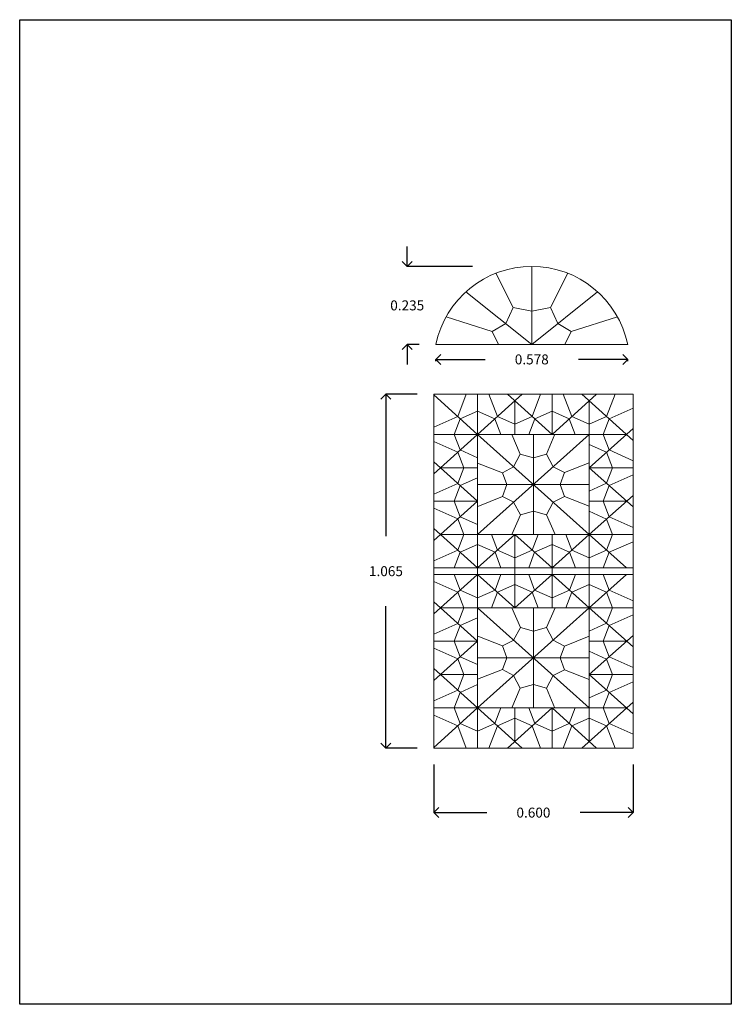
# Model space of a CAD drawing. Units: metres. Extents: x 36 to 7064858, y 29 to 64.
# Drawn here: x 42 to 45, y 53 to 56 of the extents above; entities that cross this region are included whole.
import ezdxf

# ---------------------------------------------------------------- set-up
doc = ezdxf.new("R2010")
doc.units = ezdxf.units.M
doc.header["$LTSCALE"] = 0.5
doc.header["$MEASUREMENT"] = 0
doc.layers.add('Wall', color=7, linetype='Continuous', lineweight=9, true_color=0x636363)
doc.styles.get("Standard").update_dxf_attribs({"font": 'arial.ttf'})
doc.dimstyles.new('Copy of KITCHEN', dxfattribs={"dimtxt": 0.03, "dimasz": 0.03, "dimexe": 0, "dimexo": 0.05, "dimgap": 0.09, "dimtad": 0, "dimtih": 1, "dimtoh": 1, "dimdec": 3, "dimzin": 0, "dimdsep": 46, "dimtxsty": 'Standard', "dimblk": 'OPEN90', "dimcen": 0, "dimclrd": 41, "dimclrt": 41, "dimadec": 0, "dimazin": 0, "dimtfac": 1, "dimtdec": 3, "dimtofl": 0, "dimtmove": 0, "dimatfit": 3, "dimldrblk": 'OPEN90', "dimfxl": 1, "dimtfillclr": 41, "dimtolj": 1, "dimtzin": 0, "dimarcsym": 0})

# ---------------------------------------------------------------- blocks, each defined once
blk = doc.blocks.new('_Open90')
at = {"color": 0, "linetype": 'ByBlock', "lineweight": -2}
for p, q in [((0, 0), (-1, 0)), ((-0.5, 0.5), (0, 0)), ((0, 0), (-0.5, -0.5))]:
    blk.add_line(p, q, dxfattribs=at)
blk = doc.blocks.new('*D281')
at = {"color": 0, "lineweight": -2, "ltscale": 0.5, "transparency": 16777216}
for p, q in [((43.7417, 53.5173), (43.7417, 53.3729)), ((44.3417, 53.5173), (44.3417, 53.3729))]:
    blk.add_line(p, q, dxfattribs=at)
at = {"color": 41, "lineweight": -2, "ltscale": 0.5, "transparency": 16777216}
for p, q in [((43.7717, 53.3729), (43.9011, 53.3729)), ((44.3117, 53.3729), (44.1822, 53.3729))]:
    blk.add_line(p, q, dxfattribs=at)
at = {"layer": 'Defpoints', "color": 0, "lineweight": 5, "ltscale": 0.5, "transparency": 16777216}
for p in [(43.7417, 53.5673), (44.3417, 53.5673), (43.7417, 53.3729)]:
    blk.add_point(p, dxfattribs=at)
at = {"color": 41, "lineweight": -2, "ltscale": 0.5, "transparency": 16777216, "xscale": 0.03, "yscale": 0.03, "zscale": 0.03, "rotation": 180}
blk.add_blockref('_Open90', (43.7417, 53.3729), dxfattribs=at)
at = {"color": 41, "lineweight": -2, "ltscale": 0.5, "transparency": 16777216, "xscale": 0.03, "yscale": 0.03, "zscale": 0.03}
blk.add_blockref('_Open90', (44.3417, 53.3729), dxfattribs=at)
at = {"color": 41, "ltscale": 0.5, "transparency": 16777216, "insert": (44.0417, 53.3729), "char_height": 0.03, "attachment_point": 5}
blk.add_mtext('\\A1;0.600', dxfattribs=at)
blk = doc.blocks.new('*D282')
at = {"color": 0, "lineweight": -2, "ltscale": 0.5, "transparency": 16777216}
for p, q in [((43.6917, 54.6323), (43.5977, 54.6323)), ((43.6917, 53.5673), (43.5977, 53.5673))]:
    blk.add_line(p, q, dxfattribs=at)
at = {"color": 41, "lineweight": -2, "ltscale": 0.5, "transparency": 16777216}
for p, q in [((43.5977, 54.6023), (43.5977, 54.2051)), ((43.5977, 53.5973), (43.5977, 53.9945))]:
    blk.add_line(p, q, dxfattribs=at)
at = {"layer": 'Defpoints', "color": 0, "lineweight": 5, "ltscale": 0.5, "transparency": 16777216}
for p in [(43.5977, 54.6323), (43.7417, 54.6323), (43.7417, 53.5673)]:
    blk.add_point(p, dxfattribs=at)
at = {"color": 41, "lineweight": -2, "ltscale": 0.5, "transparency": 16777216, "xscale": 0.03, "yscale": 0.03, "zscale": 0.03}
for p, rotation in [((43.5977, 54.6323), 90), ((43.5977, 53.5673), 270)]:
    blk.add_blockref('_Open90', p, dxfattribs=dict(at, rotation=rotation))
at = {"color": 41, "ltscale": 0.5, "transparency": 16777216, "insert": (43.5977, 54.0998), "char_height": 0.03, "attachment_point": 5}
blk.add_mtext('\\A1;1.065', dxfattribs=at)
blk = doc.blocks.new('*D284')
at = {"color": 0, "lineweight": -2, "ltscale": 0.5, "transparency": 16777216}
for p, q in [((43.7478, 54.7325), (43.7478, 54.7374)), ((44.3255, 54.7325), (44.3255, 54.7374))]:
    blk.add_line(p, q, dxfattribs=at)
at = {"color": 41, "lineweight": -2, "ltscale": 0.5, "transparency": 16777216}
for p, q in [((43.7778, 54.7374), (43.896, 54.7374)), ((44.2955, 54.7374), (44.1773, 54.7374))]:
    blk.add_line(p, q, dxfattribs=at)
at = {"layer": 'Defpoints', "color": 0, "lineweight": 5, "ltscale": 0.5, "transparency": 16777216}
for p in [(43.7478, 54.7825), (44.3255, 54.7825), (44.3255, 54.7374)]:
    blk.add_point(p, dxfattribs=at)
at = {"color": 41, "lineweight": -2, "ltscale": 0.5, "transparency": 16777216, "xscale": 0.03, "yscale": 0.03, "zscale": 0.03, "rotation": 180}
blk.add_blockref('_Open90', (43.7478, 54.7374), dxfattribs=at)
at = {"color": 41, "lineweight": -2, "ltscale": 0.5, "transparency": 16777216, "xscale": 0.03, "yscale": 0.03, "zscale": 0.03}
blk.add_blockref('_Open90', (44.3255, 54.7374), dxfattribs=at)
at = {"color": 41, "ltscale": 0.5, "transparency": 16777216, "insert": (44.0367, 54.7374), "char_height": 0.03, "attachment_point": 5}
blk.add_mtext('\\A1;0.578', dxfattribs=at)
blk = doc.blocks.new('*D283')
at = {"color": 41, "lineweight": -2, "ltscale": 0.5, "transparency": 16777216}
for p, q in [((43.6618, 55.0475), (43.6618, 55.0775)), ((43.6618, 54.7525), (43.6618, 54.7225))]:
    blk.add_line(p, q, dxfattribs=at)
at = {"color": 0, "lineweight": -2, "ltscale": 0.5, "transparency": 16777216}
for p, q in [((43.8583, 55.0175), (43.6618, 55.0175)), ((43.6978, 54.7825), (43.6618, 54.7825))]:
    blk.add_line(p, q, dxfattribs=at)
at = {"layer": 'Defpoints', "color": 0, "lineweight": 5, "ltscale": 0.5, "transparency": 16777216}
for p in [(43.6618, 55.0175), (43.9083, 55.0175), (43.7478, 54.7825)]:
    blk.add_point(p, dxfattribs=at)
at = {"color": 41, "lineweight": -2, "ltscale": 0.5, "transparency": 16777216, "xscale": 0.03, "yscale": 0.03, "zscale": 0.03}
for p, rotation in [((43.6618, 55.0175), 270), ((43.6618, 54.7825), 90)]:
    blk.add_blockref('_Open90', p, dxfattribs=dict(at, rotation=rotation))
at = {"color": 41, "ltscale": 0.5, "transparency": 16777216, "insert": (43.6618, 54.9), "char_height": 0.03, "attachment_point": 5}
blk.add_mtext('\\A1;0.235', dxfattribs=at)

msp = doc.modelspace()

# ---------------------------------------------------------------- linework, layer by layer
at = {"ltscale": 0.5}
msp.add_lwpolyline([(42.4952, 55.7602), (44.6374, 55.7602), (44.6374, 52.7957), (42.4952, 52.7957)], close=True, dxfattribs=at)
at = {"layer": 'Wall', "color": 7, "ltscale": 0.5, "true_color": 0xffffff}
for p, q in [((43.9803, 54.8941), (43.9284, 54.9969)), ((44.0367, 54.7825), (44.0367, 55.0175)), ((44.093, 54.8941), (44.1449, 54.9969)), ((44.0367, 54.7825), (43.8386, 54.9412)), ((44.0367, 54.7825), (44.2347, 54.9412)), ((43.9586, 54.845), (43.9803, 54.8941)), ((43.9803, 54.8941), (44.0367, 54.8825)), ((44.093, 54.8941), (44.0367, 54.8825)), ((44.1147, 54.845), (44.093, 54.8941)), ((43.9177, 54.821), (43.7789, 54.866)), ((43.9177, 54.821), (43.9586, 54.845)), ((44.1556, 54.821), (44.1147, 54.845)), ((44.1556, 54.821), (44.2944, 54.866)), ((43.9367, 54.7825), (43.9177, 54.821)), ((44.1367, 54.7825), (44.1556, 54.821)), ((43.7478, 54.7825), (44.3255, 54.7825)), ((43.7417, 54.6323), (43.7417, 53.5673)), ((44.3417, 54.6323), (43.7417, 54.6323)), ((43.8737, 54.5117), (43.7417, 54.6303)), ((43.8139, 54.5653), (43.8396, 54.6323)), ((43.8737, 54.1098), (43.8737, 54.6323)), ((44.0079, 54.6323), (43.8737, 54.5117)), ((43.9334, 54.5653), (43.9077, 54.6323)), ((44.0977, 54.5117), (43.9634, 54.6323)), ((43.9857, 54.5117), (43.9857, 54.6123)), ((44.0379, 54.5653), (44.0633, 54.6323)), ((44.0977, 54.5117), (44.0977, 54.6323)), ((44.2319, 54.6323), (44.0977, 54.5117)), ((44.1574, 54.5653), (44.1317, 54.6323)), ((44.1874, 54.6323), (44.3417, 54.4937)), ((44.2097, 54.1098), (44.2097, 54.6123)), ((44.2876, 54.6323), (44.2619, 54.5653)), ((44.3417, 53.5673), (44.3417, 54.6323)), ((43.8737, 54.582), (43.8214, 54.5587)), ((43.9259, 54.5587), (43.8737, 54.582)), ((44.0456, 54.5585), (44.0977, 54.5817)), ((44.0977, 54.5817), (44.1497, 54.5585)), ((44.2694, 54.5587), (44.3417, 54.5909)), ((43.8139, 54.5653), (43.7417, 54.5331)), ((43.8214, 54.5587), (43.8034, 54.5117)), ((43.9439, 54.5117), (43.9259, 54.5587)), ((43.9857, 54.542), (43.9334, 54.5653)), ((44.0379, 54.5653), (43.9857, 54.542)), ((44.0277, 54.5117), (44.0456, 54.5585)), ((44.1497, 54.5585), (44.1677, 54.5117)), ((44.2097, 54.542), (44.1574, 54.5653)), ((44.2619, 54.5653), (44.2097, 54.542)), ((44.2514, 54.5117), (44.2694, 54.5587)), ((44.2097, 54.4111), (44.3417, 54.5297)), ((44.3217, 54.5117), (43.7417, 54.5117)), ((43.8737, 54.5117), (43.7417, 54.3932)), ((43.7417, 54.4903), (43.8139, 54.4581)), ((43.8034, 54.5117), (43.8214, 54.4647)), ((43.8737, 54.2099), (44.2097, 54.5117)), ((44.2097, 54.2099), (43.8737, 54.5117)), ((43.9763, 54.5116), (44.0021, 54.4519)), ((44.0417, 54.5117), (44.0417, 54.2099)), ((44.1063, 54.5119), (44.0808, 54.4521)), ((44.2694, 54.4647), (44.2514, 54.5117)), ((43.8139, 54.4581), (43.8319, 54.4111)), ((43.8214, 54.4647), (43.8737, 54.4414)), ((44.2619, 54.4581), (44.2097, 54.4814)), ((44.2799, 54.4111), (44.2619, 54.4581)), ((44.3417, 54.4325), (44.2694, 54.4647)), ((43.7417, 54.4291), (43.8737, 54.3105)), ((44.0021, 54.4519), (43.9815, 54.4136)), ((44.0021, 54.4519), (44.0415, 54.4408)), ((44.0415, 54.4408), (44.0808, 54.4521)), ((44.0808, 54.4521), (44.101, 54.4144)), ((43.8737, 54.4111), (43.7616, 54.4111)), ((43.8319, 54.4111), (43.8139, 54.3641)), ((43.8734, 54.425), (43.9484, 54.3961)), ((43.9484, 54.3961), (43.9819, 54.414)), ((44.1348, 54.3965), (44.1012, 54.4143)), ((44.2097, 54.4258), (44.1348, 54.3965)), ((44.3417, 54.4111), (44.2097, 54.4111)), ((44.3417, 54.2931), (44.2097, 54.4111)), ((44.2621, 54.3643), (44.2799, 54.4111)), ((43.8737, 54.3808), (43.8214, 54.3575)), ((43.9484, 54.3961), (43.9617, 54.3604)), ((44.1348, 54.3965), (44.1217, 54.3608)), ((44.2698, 54.3573), (44.3417, 54.3895)), ((43.8139, 54.3641), (43.7417, 54.3319)), ((43.8214, 54.3575), (43.8034, 54.3105)), ((43.8737, 54.3608), (44.2097, 54.3608)), ((43.9487, 54.3247), (43.9617, 54.3604)), ((44.1348, 54.3251), (44.1217, 54.3608)), ((44.2097, 54.3408), (44.2621, 54.3643)), ((44.2519, 54.3105), (44.2698, 54.3573)), ((43.8737, 54.3105), (43.7417, 54.3105)), ((43.8737, 54.3105), (43.7417, 54.1923)), ((43.8034, 54.3105), (43.8214, 54.2635)), ((43.874, 54.295), (43.9487, 54.3247)), ((43.9487, 54.3247), (43.9824, 54.3071)), ((44.1348, 54.3251), (44.1012, 54.3073)), ((44.2097, 54.2958), (44.1348, 54.3251)), ((44.2097, 54.2099), (44.3417, 54.3279)), ((44.3217, 54.3105), (44.2097, 54.3105)), ((44.2698, 54.2637), (44.2519, 54.3105)), ((43.7417, 54.2891), (43.8139, 54.2569)), ((44.0023, 54.2696), (43.9816, 54.3079)), ((44.0023, 54.2696), (44.0417, 54.2808)), ((44.0417, 54.2808), (44.0811, 54.2696)), ((44.0811, 54.2696), (44.1012, 54.3073)), ((44.2621, 54.2567), (44.2097, 54.2802)), ((43.8139, 54.2569), (43.8319, 54.2099)), ((43.8214, 54.2635), (43.8737, 54.2402)), ((43.9767, 54.2099), (44.0023, 54.2696)), ((44.1067, 54.2099), (44.0811, 54.2696)), ((44.2799, 54.2099), (44.2621, 54.2567)), ((44.3417, 54.2312), (44.2698, 54.2637)), ((43.7417, 54.2278), (43.8737, 54.1098)), ((44.3417, 54.2099), (43.7615, 54.21)), ((43.8319, 54.2099), (43.8141, 54.1631)), ((43.8737, 54.1098), (43.9857, 54.2099)), ((43.9154, 54.2099), (43.9333, 54.1631)), ((43.9857, 54.1098), (43.9857, 54.2099)), ((43.9857, 54.2099), (44.0977, 54.1098)), ((44.0381, 54.1631), (44.0559, 54.2099)), ((44.0977, 54.1098), (44.0977, 54.2099)), ((44.0977, 54.1098), (44.2097, 54.2099)), ((44.1394, 54.2099), (44.1573, 54.1631)), ((44.2097, 54.2099), (44.3217, 54.1098)), ((44.2621, 54.1631), (44.2799, 54.2099)), ((43.8141, 54.1631), (43.7417, 54.1307)), ((43.8213, 54.1566), (43.8737, 54.1801)), ((43.8737, 54.1801), (43.9261, 54.1566)), ((43.9333, 54.1631), (43.9857, 54.1396)), ((43.9857, 54.1396), (44.0381, 54.1631)), ((44.0453, 54.1566), (44.0977, 54.1801)), ((44.0977, 54.1801), (44.1501, 54.1566)), ((44.1573, 54.1631), (44.2097, 54.1396)), ((44.2097, 54.1396), (44.2621, 54.1631)), ((44.3417, 54.1886), (44.2693, 54.1566)), ((43.8034, 54.1098), (43.8213, 54.1566)), ((43.9261, 54.1566), (43.9439, 54.1098)), ((44.0274, 54.1098), (44.0453, 54.1566)), ((44.1501, 54.1566), (44.1679, 54.1098)), ((44.2693, 54.1566), (44.2514, 54.1098)), ((43.7417, 54.1098), (44.3417, 54.1098)), ((43.8737, 54.1098), (43.8737, 54.0898)), ((43.9857, 54.1098), (43.9857, 54.0898)), ((44.0977, 54.1098), (44.0977, 54.0898)), ((44.2097, 54.1098), (44.2097, 54.0898)), ((43.7417, 54.0898), (44.3417, 54.0898)), ((43.7417, 53.9718), (43.8737, 54.0898)), ((43.8034, 54.0898), (43.8213, 54.043)), ((43.8737, 54.0898), (43.8737, 53.5673)), ((43.8737, 54.0898), (43.9857, 53.9897)), ((43.9261, 54.043), (43.9439, 54.0898)), ((43.9857, 54.0898), (43.9857, 53.9897)), ((43.9857, 53.9897), (44.0977, 54.0898)), ((44.0274, 54.0898), (44.0453, 54.043)), ((44.0977, 54.0898), (44.0977, 53.9897)), ((44.0977, 54.0898), (44.2097, 53.9897)), ((44.1501, 54.043), (44.1679, 54.0898)), ((44.2097, 54.0898), (44.2097, 53.5873)), ((44.2097, 53.9897), (44.3217, 54.0898)), ((44.2693, 54.043), (44.2514, 54.0898)), ((43.8141, 54.0365), (43.7417, 54.0689)), ((43.8213, 54.043), (43.8737, 54.0195)), ((43.8737, 54.0195), (43.9261, 54.043)), ((43.9333, 54.0365), (43.9857, 54.06)), ((43.9857, 54.06), (44.0381, 54.0365)), ((44.0453, 54.043), (44.0977, 54.0195)), ((44.0977, 54.0195), (44.1501, 54.043)), ((44.1573, 54.0365), (44.2097, 54.06)), ((44.2097, 54.06), (44.2621, 54.0365)), ((44.3417, 54.011), (44.2693, 54.043)), ((43.8319, 53.9897), (43.8141, 54.0365)), ((43.9154, 53.9897), (43.9333, 54.0365)), ((44.0381, 54.0365), (44.0559, 53.9897)), ((44.1394, 53.9897), (44.1573, 54.0365)), ((44.2621, 54.0365), (44.2799, 53.9897)), ((43.8737, 53.8891), (43.7417, 54.0073)), ((44.3417, 53.9897), (43.7617, 53.9897)), ((43.8139, 53.9427), (43.8319, 53.9897)), ((43.8737, 53.9897), (44.2097, 53.6879)), ((44.2097, 53.9897), (43.8737, 53.6879)), ((43.9767, 53.9897), (44.0023, 53.93)), ((44.0417, 53.6879), (44.0417, 53.9897)), ((44.1067, 53.9897), (44.0811, 53.93)), ((44.2097, 53.9897), (44.3417, 53.8717)), ((44.2799, 53.9897), (44.2621, 53.9429)), ((43.8214, 53.9361), (43.8737, 53.9594)), ((44.3417, 53.9684), (44.2698, 53.9359)), ((43.7417, 53.9105), (43.8139, 53.9427)), ((43.8034, 53.8891), (43.8214, 53.9361)), ((44.0023, 53.93), (43.9816, 53.8917)), ((44.0023, 53.93), (44.0417, 53.9188)), ((44.0417, 53.9188), (44.0811, 53.93)), ((44.0811, 53.93), (44.1012, 53.8923)), ((44.2621, 53.9429), (44.2097, 53.9194)), ((44.2698, 53.9359), (44.2519, 53.8891)), ((43.874, 53.9046), (43.9487, 53.8749)), ((44.2097, 53.9038), (44.1348, 53.8745)), ((44.3417, 53.9065), (44.2097, 53.7885)), ((43.8737, 53.8891), (43.7417, 53.8891)), ((43.7417, 53.7705), (43.8737, 53.8891)), ((43.8139, 53.8355), (43.7417, 53.8677)), ((43.8214, 53.8421), (43.8034, 53.8891)), ((43.9487, 53.8749), (43.9824, 53.8925)), ((43.9487, 53.8749), (43.9617, 53.8392)), ((44.1348, 53.8745), (44.1012, 53.8923)), ((44.1348, 53.8745), (44.1217, 53.8388)), ((44.3217, 53.8891), (44.2097, 53.8891)), ((44.2519, 53.8891), (44.2698, 53.8423)), ((43.8319, 53.7885), (43.8139, 53.8355)), ((43.8737, 53.8188), (43.8214, 53.8421)), ((43.8737, 53.8388), (44.2097, 53.8388)), ((43.9484, 53.8035), (43.9617, 53.8392)), ((44.1348, 53.8031), (44.1217, 53.8388)), ((44.2097, 53.8588), (44.2621, 53.8353)), ((44.2621, 53.8353), (44.2799, 53.7885)), ((44.2698, 53.8423), (44.3417, 53.8101)), ((43.8737, 53.6879), (43.7417, 53.8064)), ((43.8737, 53.7885), (43.7616, 53.7885)), ((43.8139, 53.7415), (43.8319, 53.7885)), ((43.8734, 53.7746), (43.9484, 53.8035)), ((43.9484, 53.8035), (43.9821, 53.7854)), ((44.0021, 53.7477), (43.9821, 53.7854)), ((44.0808, 53.7476), (44.101, 53.7852)), ((44.1348, 53.8031), (44.1012, 53.7853)), ((44.2097, 53.7738), (44.1348, 53.8031)), ((44.3417, 53.7885), (44.2097, 53.7885)), ((44.2097, 53.7885), (44.3417, 53.6699)), ((44.2799, 53.7885), (44.2619, 53.7415)), ((43.8214, 53.7349), (43.8737, 53.7582)), ((43.9763, 53.6881), (44.0021, 53.7477)), ((44.0021, 53.7477), (44.0415, 53.7588)), ((44.0415, 53.7588), (44.0808, 53.7476)), ((44.1063, 53.6878), (44.0808, 53.7476)), ((44.3417, 53.7671), (44.2694, 53.7349)), ((43.7417, 53.7093), (43.8139, 53.7415)), ((43.8034, 53.6879), (43.8214, 53.7349)), ((44.2619, 53.7415), (44.2097, 53.7182)), ((44.2694, 53.7349), (44.2514, 53.6879)), ((44.3217, 53.6879), (43.7417, 53.6879)), ((43.8737, 53.6879), (43.7417, 53.5693)), ((43.8214, 53.6409), (43.8034, 53.6879)), ((44.0079, 53.5673), (43.8737, 53.6879)), ((43.9439, 53.6879), (43.9259, 53.6409)), ((44.0977, 53.6879), (43.9634, 53.5673)), ((43.9857, 53.6879), (43.9857, 53.5873)), ((44.0277, 53.6879), (44.0456, 53.6411)), ((44.0977, 53.6879), (44.0977, 53.5673)), ((44.2319, 53.5673), (44.0977, 53.6879)), ((44.1497, 53.6411), (44.1677, 53.6879)), ((44.1874, 53.5673), (44.3417, 53.7059)), ((44.2514, 53.6879), (44.2694, 53.6409)), ((43.8139, 53.6343), (43.7417, 53.6665)), ((43.9857, 53.6576), (43.9334, 53.6343)), ((44.0379, 53.6343), (43.9857, 53.6576)), ((44.2097, 53.6576), (44.1574, 53.6343)), ((44.2619, 53.6343), (44.2097, 53.6576)), ((43.8139, 53.6343), (43.8396, 53.5673)), ((43.8737, 53.6176), (43.8214, 53.6409)), ((43.9259, 53.6409), (43.8737, 53.6176)), ((43.9334, 53.6343), (43.9077, 53.5673)), ((44.0379, 53.6343), (44.0633, 53.5673)), ((44.0456, 53.6411), (44.0977, 53.6179)), ((44.0977, 53.6179), (44.1497, 53.6411)), ((44.1574, 53.6343), (44.1317, 53.5673)), ((44.2876, 53.5673), (44.2619, 53.6343)), ((44.2694, 53.6409), (44.3417, 53.6087)), ((43.7417, 53.5673), (44.3417, 53.5673))]:
    msp.add_line(p, q, dxfattribs=at)
for centre, radius, start, end in [((44.0367, 54.7225), 0.295, 11.7353, 168.2647), ((44.0417, 54.3608), 0.08, 90, 90.1304), ((44.0417, 54.3601), 0.1, 66.9282, 66.9291), ((44.0417, 54.3608), 0.08, 138.0694, 138.7422), ((44.0417, 54.3608), 0.08, 41.9306, 42.061), ((44.0417, 54.3608), 0.08, 180, 180.2608), ((44.0417, 54.3608), 0.08, 221.3882, 222.1914), ((44.0417, 53.8388), 0.08, 137.8086, 138.6118), ((44.0417, 53.8388), 0.08, 179.7392, 180), ((44.0417, 53.8388), 0.08, 317.939, 318.0694), ((44.0417, 53.8388), 0.08, 269.8696, 270), ((44.0417, 53.8396), 0.1, 293.0709, 293.0718)]:
    msp.add_arc(centre, radius, start, end, dxfattribs=at)

# ---------------------------------------------------------------- dimensions: what is measured, and where the dimension line sits
at = {"color": 7, "ltscale": 0.5, "true_color": 0xffffff}
dim = msp.add_linear_dim(base=(43.6618, 55.0175), p1=(43.7478, 54.7825), p2=(43.9083, 55.0175), angle=90, dimstyle='Copy of KITCHEN', dxfattribs=at)
dim.commit()
dim.dimension.update_dxf_attribs({"geometry": '*D283', "text_midpoint": (43.6618, 54.9)})
for base, p1, p2, picture, middle in [((44.3255, 54.7374), (43.7478, 54.7825), (44.3255, 54.7825), '*D284', (44.0367, 54.7374)), ((43.7417, 53.3729), (44.3417, 53.5673), (43.7417, 53.5673), '*D281', (44.0417, 53.3729))]:
    dim = msp.add_linear_dim(base=base, p1=p1, p2=p2, dimstyle='Copy of KITCHEN', dxfattribs=at)
    dim.commit()
    dim.dimension.update_dxf_attribs({"geometry": picture, "text_midpoint": middle})
dim = msp.add_linear_dim(base=(43.5977, 54.6323), p1=(43.7417, 53.5673), p2=(43.7417, 54.6323), angle=90, dimstyle='Copy of KITCHEN', dxfattribs=at)
dim.commit()
dim.dimension.update_dxf_attribs({"geometry": '*D282', "text_midpoint": (43.5977, 54.0998), "dimtype": 160})

doc.saveas('drawing.dxf')
